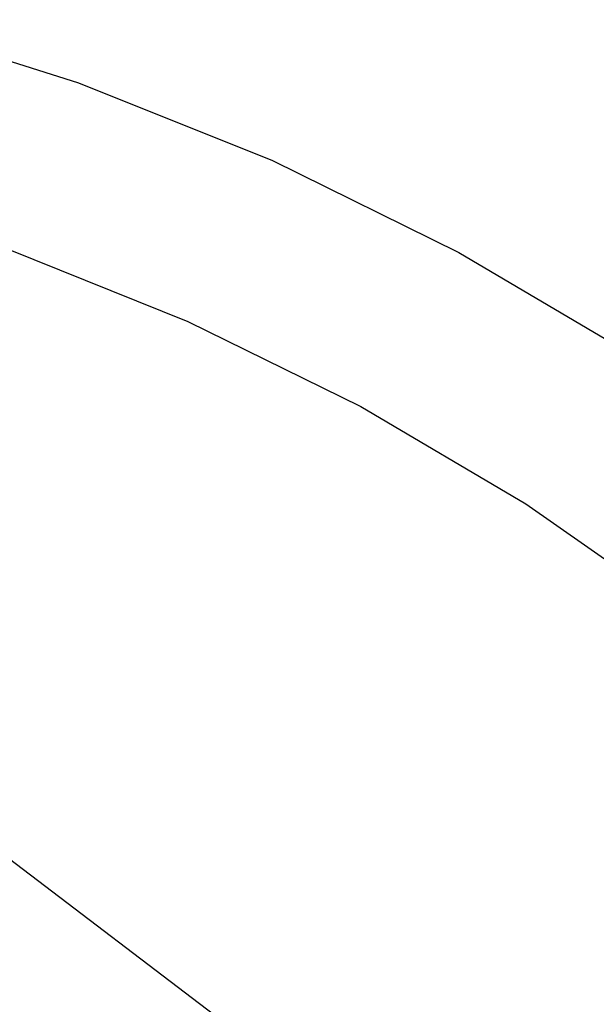
# Model space of a CAD drawing. Units: inches. Extents: x 56 to 281, y -19 to 66.
# Drawn here: x 253 to 262, y 49 to 65 of the extents above; entities that cross this region are included whole.
import ezdxf

# ---------------------------------------------------------------- set-up
doc = ezdxf.new("R2010")
doc.units = ezdxf.units.IN
doc.header["$MEASUREMENT"] = 0
doc.layers.add('Edges', color=7, linetype='Continuous')

# ---------------------------------------------------------------- blocks, each defined once
blk = doc.blocks.new('outdoor double hanging chair rs')
at = {"layer": 'Edges'}
for p, q in [((2.081, 37.655), (5.365, 36.618)), ((5.365, 36.618), (8.548, 35.342)), ((8.548, 35.342), (11.61, 33.837)), ((4.211, 33.887), (7.161, 32.705)), ((11.61, 33.837), (14.532, 32.111)), ((7.161, 32.705), (9.998, 31.31)), ((9.998, 31.31), (12.706, 29.71)), ((12.706, 29.71), (15.266, 27.917)), ((7.834, 21.142), (4.096, 23.985))]:
    blk.add_line(p, q, dxfattribs=at)

msp = doc.modelspace()

# ---------------------------------------------------------------- block references
msp.add_blockref('outdoor double hanging chair rs', (248.3, 27.149))

doc.saveas('drawing.dxf')
